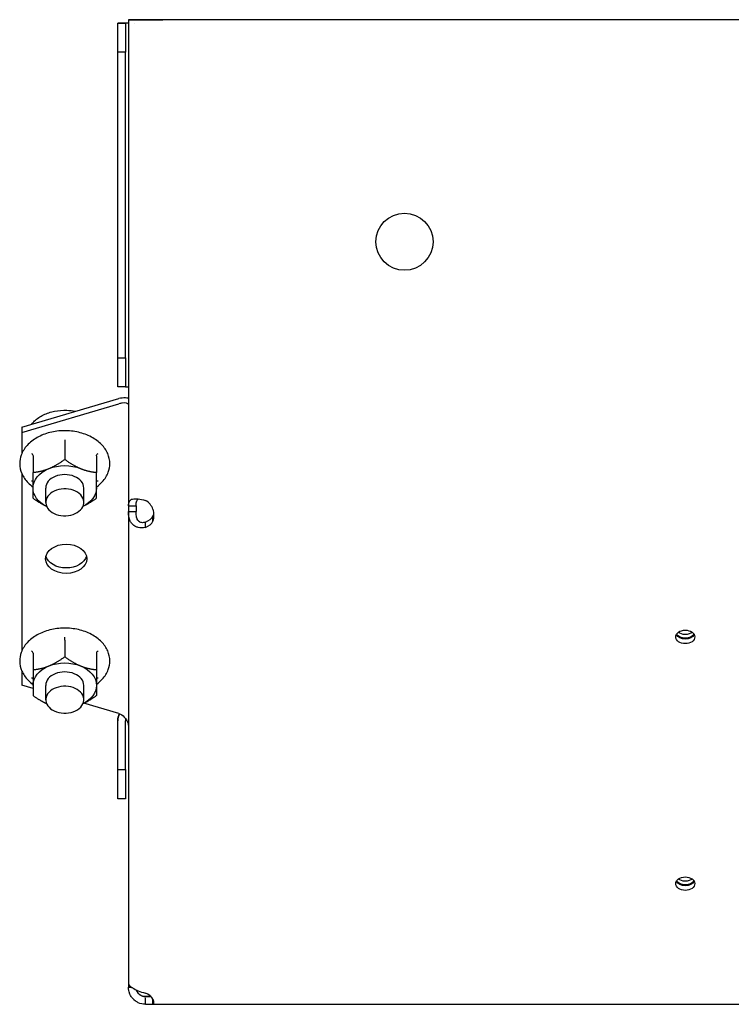
# Model space of a CAD drawing. Units: millimetres. Extents: x 92123 to 248688, y -13312 to 69472.
# Drawn here: x 220000 to 220112, y 45867 to 46022 of the extents above; entities that cross this region are included whole.
import ezdxf

# ---------------------------------------------------------------- set-up
doc = ezdxf.new("R2010")
doc.units = ezdxf.units.MM
doc.header["$MEASUREMENT"] = 0

# ---------------------------------------------------------------- blocks, each defined once
blk = doc.blocks.new('*U1864')
at = {"color": 0, "linetype": 'ByBlock', "lineweight": -2, "extrusion": (9.15137e-23, 1, 1.30718e-06)}
for p, q in [((-95, 0), (-95, 0)), ((-95, 0), (-95, -76.62)), ((-93.8, 0), (-93.8, 0)), ((-92.3, 0), (-89.6, 0)), ((-92.3, 0), (-89.6, 0)), ((-92.3, 0), (-92.3, 0)), ((-92.3, 0), (-92.3, 0)), ((92.3, 0), (-92.3, 0)), ((92.3, 0), (-92.3, 0)), ((-89.6, 0), (-89.6, 0)), ((-95.47, -0.54), (-96.67, -0.54)), ((-96.67, -0.54), (-96.67, -0.54)), ((-96.67, -0.54), (-95.47, -0.54)), ((-96.67, -5.14), (-96.67, -0.54)), ((-95.47, -0.54), (-95.47, -0.54)), ((-95.47, -0.54), (-95.47, -5.14)), ((-93.97, -0.54), (-93.97, -0.54)), ((-96.67, -53.29), (-96.67, -5.14)), ((-95.47, -5.14), (-96.67, -5.14)), ((-95.47, -53.29), (-95.47, -5.14)), ((-96.67, -57.89), (-96.67, -53.29)), ((-96.67, -53.29), (-95.47, -53.29)), ((-95.47, -53.29), (-95.47, -57.89)), ((-95.47, -57.89), (-96.67, -57.89)), ((-111.8, -64.21), (-96.5, -59.73)), ((-111.8, -65.06), (-96.5, -60.58)), ((-111.8, -64.21), (-111.8, -65.06)), ((-111.8, -65.06), (-111.8, -68.41)), ((-105.03, -66.71), (-105.03, -69.32)), ((-110.03, -68.75), (-110.03, -71.36)), ((-100.03, -68.75), (-100.03, -71.36)), ((-111.8, -71.56), (-111.8, -99.52)), ((-108.03, -76.09), (-108.03, -73.83)), ((-102.03, -76.09), (-102.03, -73.83)), ((-95, -76.62), (-95, -77.54)), ((-95, -76.62), (-93.8, -76.62)), ((-95, -77.54), (-93.8, -77.54)), ((-95, -77.54), (-95, -152.13)), ((-93.8, -76.62), (-93.8, -77.54)), ((-91.14, -79.07), (-91.14, -78.22)), ((-92.3, -80.04), (-92.3, -79.31)), ((-105.03, -97.83), (-105.03, -100.43)), ((-110.03, -99.87), (-110.03, -102.47)), ((-100.03, -99.87), (-100.03, -102.47)), ((-111.8, -102.67), (-111.8, -104.89)), ((-110.03, -105.41), (-111.8, -104.89)), ((-108.03, -107.2), (-108.03, -104.94)), ((-102.03, -107.2), (-102.03, -104.94)), ((-96.5, -109.37), (-102, -107.76)), ((-96.67, -110.51), (-96.67, -110.51)), ((-96.67, -118.21), (-96.67, -110.51)), ((-95.47, -118.21), (-95.47, -110.51)), ((-96.67, -118.21), (-95.47, -118.21)), ((-96.67, -122.81), (-96.67, -118.21)), ((-95.47, -118.21), (-95.47, -122.81)), ((-95.47, -122.81), (-96.67, -122.81)), ((-95, -152.13), (-95, -152.51)), ((-95, -152.51), (-94.52, -152.51)), ((-91.44, -154.01), (-92.3, -154.01)), ((-92.3, -155.21), (-92.3, -154.19)), ((-91.14, -155.21), (-91.14, -154.42)), ((-91.14, -155.21), (91.14, -155.21))]:
    blk.add_line(p, q, dxfattribs=at)
at = {"color": 0, "linetype": 'ByBlock', "lineweight": -2, "extrusion": (-1.65616e-24, 2.225e-10, -1)}
blk.add_ellipse((-92.3, 0), major_axis=(-2.7, 0), ratio=0.000001, start_param=-1.570796, end_param=0, dxfattribs=at)
at = {"color": 0, "linetype": 'ByBlock', "lineweight": -2, "extrusion": (-1.89261e-32, 2.2249e-10, -1)}
blk.add_ellipse((-92.3, 0), major_axis=(-2.7, 0), ratio=0.000001, start_param=0, end_param=1.570796, dxfattribs=at)
at = {"color": 0, "linetype": 'ByBlock', "lineweight": -2, "extrusion": (-3.14979e-24, 2.35091e-10, -1)}
blk.add_ellipse((-92.3, 0), major_axis=(-1.5, 0), ratio=0.000001, start_param=-1.570796, end_param=0, dxfattribs=at)
at = {"color": 0, "linetype": 'ByBlock', "lineweight": -2, "extrusion": (8.22196e-31, 2.35072e-10, -1)}
blk.add_ellipse((-92.3, 0), major_axis=(-1.5, 0), ratio=0.000001, start_param=0, end_param=1.570796, dxfattribs=at)
at = {"color": 0, "linetype": 'ByBlock', "lineweight": -2}
for centre, major_axis, ratio, start_param, end_param in [((-93.97, -0.54), (-2.7, 0), 0.000001, -1.177904, 0), ((-93.97, -0.54), (-1.5, 0), 0.000001, -0.810478, 0), ((-105.03, -73.83), (3, 0), 0.707106, 0, 3.141593), ((-105.03, -76.09), (3, 0), 0.707106, -0.334068, 2.807525), ((-105.03, -76.09), (-3, 0), 0.707106, -0.334068, 2.807525), ((-93.5, -77.99), (2.36, 0.82), 1, 0, 0.731801), ((-93.5, -77.64), (2.5, 0), 0.707106, -1.067964, -0.336163), ((-93.5, -78.49), (2.5, 0), 0.707106, -1.067964, -0.336163), ((-105.03, -104.94), (3, 0), 0.707106, 0, 3.141593), ((-105.03, -107.2), (3, 0), 0.707106, 0.334068, 3.475661), ((-105.03, -107.2), (-3, 0), 0.707106, 0.334068, 3.475661), ((-93.97, -110.51), (-2.46, 1.11), 1, 0, 0.422341), ((-93.97, -110.51), (-1.46, 0.33), 1, 0, 0.222107), ((-92.3, -152.51), (-1.43, -0.45), 1, 0, 1.263127), ((-93.5, -155.01), (2.5, 0), 0.707106, 0.336163, 1.067964)]:
    blk.add_ellipse(centre, major_axis=major_axis, ratio=ratio, start_param=start_param, end_param=end_param, dxfattribs=at)
at = {"color": 0, "linetype": 'ByBlock', "lineweight": -2, "extrusion": (1.43478e-33, -1.31302e-55, -1)}
for major_axis in [(-4.5, 0), (4.5, 0)]:
    blk.add_ellipse((-51.5, -35), major_axis=major_axis, ratio=1, start_param=-1.570796, end_param=1.570796, dxfattribs=at)
at = {"color": 0, "linetype": 'ByBlock', "lineweight": -2, "extrusion": (9.24249e-32, -8.45814e-54, -1)}
blk.add_ellipse((-51.5, -35), major_axis=(-4.5, 0), ratio=1, start_param=-1.570796, end_param=0, dxfattribs=at)
at = {"color": 0, "linetype": 'ByBlock', "lineweight": -2, "extrusion": (0, 0, -1)}
blk.add_ellipse((-51.5, -35), major_axis=(4.5, 0), ratio=1, start_param=0, end_param=1.570796, dxfattribs=at)
at = {"color": 0, "linetype": 'ByBlock', "lineweight": -2, "extrusion": (1.09613e-24, 2.35073e-10, -1)}
blk.add_ellipse((-93.97, -57.89), major_axis=(-1.5, 0), ratio=0.000001, start_param=0, end_param=0.810478, dxfattribs=at)
at = {"color": 0, "linetype": 'ByBlock', "lineweight": -2, "extrusion": (-2.31169e-30, 3.89303e-17, -1)}
blk.add_ellipse((-105.03, -73.83), major_axis=(-5, 0), ratio=0.707106, start_param=0, end_param=1.047198, dxfattribs=at)
at = {"color": 0, "linetype": 'ByBlock', "lineweight": -2, "extrusion": (3.32217e-17, -8.83072e-17, -1)}
blk.add_ellipse((-105.03, -73.83), major_axis=(5, 0), ratio=0.707106, start_param=-2.094395, end_param=-1.047198, dxfattribs=at)
at = {"color": 0, "linetype": 'ByBlock', "lineweight": -2, "extrusion": (-1.12393e-16, -2.46896e-16, -1)}
blk.add_ellipse((-105.03, -73.83), major_axis=(-5, 0), ratio=0.707106, start_param=-0.961154, end_param=0, dxfattribs=at)
at = {"color": 0, "linetype": 'ByBlock', "lineweight": -2, "extrusion": (-8.58199e-30, 3.89282e-17, -1)}
blk.add_ellipse((-105.03, -73.83), major_axis=(5, 0), ratio=0.707106, start_param=0, end_param=0.961154, dxfattribs=at)
at = {"color": 0, "linetype": 'ByBlock', "lineweight": -2, "extrusion": (1.70242e-30, -2.60597e-16, -1)}
blk.add_ellipse((-104.8, -84.98), major_axis=(-3.25, 0), ratio=0.707106, start_param=-1.570796, end_param=1.570796, dxfattribs=at)
at = {"color": 0, "linetype": 'ByBlock', "lineweight": -2, "extrusion": (2.46919e-30, -2.60597e-16, -1)}
blk.add_ellipse((-104.8, -84.98), major_axis=(3.25, 0), ratio=0.707106, start_param=-1.570796, end_param=1.570796, dxfattribs=at)
at = {"color": 0, "linetype": 'ByBlock', "lineweight": -2, "extrusion": (8.13591e-31, -2.60597e-16, -1)}
blk.add_ellipse((-104.8, -84.13), major_axis=(-3.25, 0), ratio=0.707106, start_param=-1.570796, end_param=-0.185681, dxfattribs=at)
at = {"color": 0, "linetype": 'ByBlock', "lineweight": -2, "extrusion": (-4.12016e-17, -2.04976e-16, -1)}
blk.add_ellipse((-104.8, -84.13), major_axis=(3.25, 0), ratio=0.707106, start_param=0.185681, end_param=1.570796, dxfattribs=at)
at = {"color": 0, "linetype": 'ByBlock', "lineweight": -2, "extrusion": (1.4348e-33, -2.12296e-16, -1)}
for major_axis in [(-1.5, 0), (1.5, 0)]:
    blk.add_ellipse((-7.25, -97.3), major_axis=major_axis, ratio=0.707106, start_param=-1.570796, end_param=1.570796, dxfattribs=at)
at = {"color": 0, "linetype": 'ByBlock', "lineweight": -2, "extrusion": (-1.68883e-30, -2.12322e-16, -1)}
blk.add_ellipse((-7.25, -96.57), major_axis=(-1.5, 0), ratio=0.707106, start_param=-1.570796, end_param=-0.35213, dxfattribs=at)
at = {"color": 0, "linetype": 'ByBlock', "lineweight": -2, "extrusion": (9.07205e-31, -2.12296e-16, -1)}
blk.add_ellipse((-7.25, -96.45), major_axis=(-1.5, 0), ratio=0.707106, start_param=-1.570796, end_param=-0.411518, dxfattribs=at)
at = {"color": 0, "linetype": 'ByBlock', "lineweight": -2, "extrusion": (-4.89001e-30, -2.11989e-16, -1)}
blk.add_ellipse((-7.25, -95.86), major_axis=(-1.5, 0), ratio=0.707106, start_param=-1.570796, end_param=-0.745354, dxfattribs=at)
at = {"color": 0, "linetype": 'ByBlock', "lineweight": -2, "extrusion": (7.3774e-17, -8.5281e-17, -1)}
blk.add_ellipse((-7.25, -95.86), major_axis=(-1.5, 0), ratio=0.707106, start_param=-2.396239, end_param=-1.570796, dxfattribs=at)
at = {"color": 0, "linetype": 'ByBlock', "lineweight": -2, "extrusion": (-7.98298e-17, -1.91865e-16, -1)}
blk.add_ellipse((-7.25, -96.45), major_axis=(-1.5, 0), ratio=0.707106, start_param=-2.730075, end_param=-1.570796, dxfattribs=at)
at = {"color": 0, "linetype": 'ByBlock', "lineweight": -2, "extrusion": (2.07375e-17, -1.72238e-16, -1)}
blk.add_ellipse((-7.25, -96.57), major_axis=(1.5, 0), ratio=0.707106, start_param=0.35213, end_param=1.570796, dxfattribs=at)
at = {"color": 0, "linetype": 'ByBlock', "lineweight": -2, "extrusion": (9.37591e-30, 3.89102e-17, -1)}
blk.add_ellipse((-105.03, -104.94), major_axis=(-5, 0), ratio=0.707106, start_param=0, end_param=1.047198, dxfattribs=at)
at = {"color": 0, "linetype": 'ByBlock', "lineweight": -2, "extrusion": (3.33977e-17, -8.83263e-17, -1)}
blk.add_ellipse((-105.03, -104.94), major_axis=(5, 0), ratio=0.707106, start_param=-2.094395, end_param=-1.047198, dxfattribs=at)
at = {"color": 0, "linetype": 'ByBlock', "lineweight": -2, "extrusion": (-9.62429e-17, -1.51131e-16, -1)}
blk.add_ellipse((-105.03, -104.94), major_axis=(5, 0), ratio=0.707106, start_param=-1.047198, end_param=0, dxfattribs=at)
at = {"color": 0, "linetype": 'ByBlock', "lineweight": -2, "extrusion": (1.44668e-32, 3.89091e-17, -1)}
blk.add_ellipse((-105.03, -104.94), major_axis=(5, 0), ratio=0.707106, start_param=0, end_param=0.961154, dxfattribs=at)
at = {"color": 0, "linetype": 'ByBlock', "lineweight": -2, "extrusion": (7.4693e-31, -2.11758e-22, -1)}
blk.add_ellipse((-93.97, -110.51), major_axis=(-2.7, 0), ratio=1, start_param=0, end_param=0.422315, dxfattribs=at)
at = {"color": 0, "linetype": 'ByBlock', "lineweight": -2, "extrusion": (1.4348e-33, -2.123e-16, -1)}
for major_axis in [(-1.5, 0), (1.5, 0)]:
    blk.add_ellipse((-7.25, -136.19), major_axis=major_axis, ratio=0.707106, start_param=-1.570796, end_param=1.570796, dxfattribs=at)
at = {"color": 0, "linetype": 'ByBlock', "lineweight": -2, "extrusion": (-1.86611e-30, -2.12322e-16, -1)}
blk.add_ellipse((-7.25, -135.46), major_axis=(-1.5, 0), ratio=0.707106, start_param=-1.570796, end_param=-0.35213, dxfattribs=at)
at = {"color": 0, "linetype": 'ByBlock', "lineweight": -2, "extrusion": (2.47049e-31, -2.12322e-16, -1)}
blk.add_ellipse((-7.25, -135.34), major_axis=(-1.5, 0), ratio=0.707106, start_param=-1.570796, end_param=-0.411518, dxfattribs=at)
at = {"color": 0, "linetype": 'ByBlock', "lineweight": -2, "extrusion": (-3.19846e-30, -2.12353e-16, -1)}
blk.add_ellipse((-7.25, -134.75), major_axis=(-1.5, 0), ratio=0.707106, start_param=-1.570796, end_param=-0.745354, dxfattribs=at)
at = {"color": 0, "linetype": 'ByBlock', "lineweight": -2, "extrusion": (7.39375e-17, -8.53208e-17, -1)}
blk.add_ellipse((-7.25, -134.75), major_axis=(-1.5, 0), ratio=0.707106, start_param=-2.396239, end_param=-1.570796, dxfattribs=at)
at = {"color": 0, "linetype": 'ByBlock', "lineweight": -2, "extrusion": (-7.98081e-17, -1.91882e-16, -1)}
blk.add_ellipse((-7.25, -135.34), major_axis=(-1.5, 0), ratio=0.707106, start_param=-2.730075, end_param=-1.570796, dxfattribs=at)
at = {"color": 0, "linetype": 'ByBlock', "lineweight": -2, "extrusion": (2.09538e-17, -1.72319e-16, -1)}
blk.add_ellipse((-7.25, -135.46), major_axis=(1.5, 0), ratio=0.707106, start_param=0.35213, end_param=1.570796, dxfattribs=at)
at = {"color": 0, "linetype": 'ByBlock', "lineweight": -2, "extrusion": (-4.34449e-17, -7.73666e-11, -1)}
blk.add_ellipse((-93.5, -154.01), major_axis=(2.5, 0), ratio=0.000001, start_param=-1.067964, end_param=-0.596006, dxfattribs=at)
at = {"color": 0, "linetype": 'ByBlock', "lineweight": -2, "extrusion": (-4.34447e-17, -7.73665e-11, -1)}
blk.add_ellipse((-93.5, -155.21), major_axis=(2.5, 0), ratio=0.000001, start_param=-1.067964, end_param=-0.336163, dxfattribs=at)
at = {"color": 0, "linetype": 'ByBlock', "lineweight": -2}
for points, knots in [([(-95, -59.69), (-95.15, -59.66), (-95.3, -59.64), (-95.79, -59.62), (-96.15, -59.65), (-96.5, -59.73)], [0.624985, 0.624985, 0.624985, 0.624985, 0.75, 0.75, 1, 1, 1, 1]), ([(-95, -60.67), (-95, -60.49), (-95.41, -60.33), (-95.99, -60.43), (-96.15, -60.46), (-96.32, -60.51), (-96.5, -60.58)], [0, 0, 0, 0, 0.777, 0.777, 0.777, 1, 1, 1, 1]), ([(-110.23, -63.75), (-110.1, -63.58), (-109.94, -63.41), (-109.38, -62.88), (-108.91, -62.56), (-107.85, -62.04), (-107.25, -61.84), (-106.01, -61.59), (-105.36, -61.54), (-104.25, -61.58), (-103.79, -61.64), (-103.35, -61.74)], [3.648732, 3.648732, 3.648732, 3.648732, 3.782777, 3.782777, 4.105928, 4.105928, 4.435768, 4.435768, 4.766472, 4.766472, 5.00485, 5.00485, 5.00485, 5.00485]), ([(-97.93, -69.98), (-97.93, -69.45), (-98.05, -68.91), (-98.49, -67.88), (-98.83, -67.4), (-99.69, -66.51), (-100.23, -66.12), (-101.46, -65.46), (-102.15, -65.21), (-103.6, -64.87), (-104.36, -64.79), (-105.88, -64.8), (-106.64, -64.9), (-108.08, -65.26), (-108.77, -65.53), (-109.98, -66.21), (-110.52, -66.63), (-111.37, -67.57), (-111.69, -68.09), (-112.05, -69.08), (-112.13, -69.53), (-112.13, -69.98)], [0, 0, 0, 0, 0.297275, 0.297275, 0.603857, 0.603857, 0.925443, 0.925443, 1.253879, 1.253879, 1.583345, 1.583345, 1.912728, 1.912728, 2.242192, 2.242192, 2.570378, 2.570378, 2.890703, 2.890703, 3.141593, 3.141593, 3.141593, 3.141593]), ([(-105.03, -66.24), (-105.03, -66.27), (-105.03, -66.31), (-105.03, -66.4), (-105.03, -66.44), (-105.03, -66.53), (-105.03, -66.57), (-105.03, -66.65), (-105.03, -66.68), (-105.03, -66.71)], [-0.05397754, -0.05397754, -0.05397754, -0.05397754, -0.03808458, -0.03808458, -0.02532521, -0.02532521, -0.01203127, -0.01203127, 0, 0, 0, 0]), ([(-110.29, -68.39), (-110.22, -68.43), (-110.16, -68.49), (-110.11, -68.56), (-110.06, -68.62), (-110.03, -68.69), (-110.03, -68.75)], [-0.0000039887, -0.0000039887, -0.0000039887, -0.0000039887, 0.0002483701, 0.0002483701, 0.0002483701, 0.0005007195, 0.0005007195, 0.0005007195, 0.0005007195]), ([(-100.03, -68.75), (-100.03, -68.69), (-100, -68.62), (-99.96, -68.56), (-99.91, -68.49), (-99.85, -68.43), (-99.78, -68.39)], [0.0000000043, 0.0000000043, 0.0000000043, 0.0000000043, 0.0002514305, 0.0002514305, 0.0002514305, 0.0005028609, 0.0005028609, 0.0005028609, 0.0005028609]), ([(-112.13, -69.98), (-112.13, -70.52), (-112.02, -71.06), (-111.57, -72.08), (-111.24, -72.57), (-110.58, -73.24), (-110.32, -73.47), (-110.03, -73.68)], [3.1415927, 3.1415927, 3.1415927, 3.1415927, 3.4388674, 3.4388674, 3.7454492, 3.7454492, 3.916432, 3.916432, 3.916432, 3.916432]), ([(-100.03, -73.68), (-99.69, -73.43), (-99.39, -73.16), (-98.7, -72.4), (-98.37, -71.88), (-98.02, -70.89), (-97.93, -70.44), (-97.93, -69.98)], [5.508346, 5.508346, 5.508346, 5.508346, 5.7119707, 5.7119707, 6.032296, 6.032296, 6.2831853, 6.2831853, 6.2831853, 6.2831853]), ([(-110.29, -72.68), (-110.22, -72.67), (-110.16, -72.68), (-110.11, -72.7), (-110.06, -72.73), (-110.03, -72.78), (-110.03, -72.84)], [-0.0000039887, -0.0000039887, -0.0000039887, -0.0000039887, 0.0002483701, 0.0002483701, 0.0002483701, 0.0004987328, 0.0004987328, 0.0004987328, 0.0004987328]), ([(-100.03, -72.84), (-100.03, -72.78), (-100, -72.73), (-99.96, -72.7), (-99.91, -72.68), (-99.85, -72.67), (-99.78, -72.68)], [0.0000000095, 0.0000000095, 0.0000000095, 0.0000000095, 0.0002514305, 0.0002514305, 0.0002514305, 0.0005028609, 0.0005028609, 0.0005028609, 0.0005028609]), ([(-95, -76.62), (-95, -76.32), (-94.95, -76.08), (-94.83, -75.9), (-94.78, -75.81), (-94.71, -75.74), (-94.62, -75.68), (-94.58, -75.66), (-94.53, -75.63), (-94.49, -75.61), (-94.44, -75.59), (-94.39, -75.57), (-94.33, -75.56), (-94.11, -75.5), (-93.83, -75.49), (-93.48, -75.53), (-93.14, -75.57), (-92.73, -75.66), (-92.3, -75.8)], [0, 0, 0, 0, 0.25, 0.25, 0.25, 0.375, 0.375, 0.375, 0.4375, 0.4375, 0.4375, 0.5, 0.5, 0.5, 0.75, 0.75, 0.75, 1, 1, 1, 1]), ([(-93.8, -76.62), (-93.8, -76.47), (-93.79, -76.33), (-93.76, -76.07), (-93.73, -75.96), (-93.65, -75.75), (-93.6, -75.68), (-93.5, -75.6), (-93.47, -75.58), (-93.42, -75.55), (-93.41, -75.55), (-93.39, -75.54)], [-0.2552202, -0.2552202, -0.2552202, -0.2552202, -0.2189578, -0.2189578, -0.1884082, -0.1884082, -0.1530822, -0.1530822, -0.1346348, -0.1346348, -0.129144, -0.129144, -0.129144, -0.129144]), ([(-92.3, -80.04), (-92.72, -80.14), (-93.12, -80.13), (-93.45, -80.05), (-93.61, -80.01), (-93.77, -79.95), (-93.9, -79.88), (-93.94, -79.86), (-93.97, -79.84), (-94, -79.82), (-94.02, -79.81), (-94.03, -79.8), (-94.05, -79.79), (-94.06, -79.79), (-94.06, -79.78), (-94.07, -79.77), (-94.08, -79.77), (-94.09, -79.76), (-94.1, -79.75), (-94.18, -79.69), (-94.25, -79.63), (-94.32, -79.57), (-94.45, -79.44), (-94.56, -79.29), (-94.65, -79.14), (-94.69, -79.07), (-94.73, -78.99), (-94.76, -78.91), (-94.77, -78.9), (-94.78, -78.88), (-94.79, -78.86), (-94.79, -78.85), (-94.79, -78.84), (-94.8, -78.83), (-94.8, -78.82), (-94.8, -78.82), (-94.8, -78.81), (-94.8, -78.81), (-94.81, -78.81), (-94.81, -78.8), (-94.82, -78.77), (-94.83, -78.74), (-94.84, -78.71), (-94.88, -78.58), (-94.92, -78.42), (-94.95, -78.22), (-94.98, -78.03), (-95, -77.8), (-95, -77.54)], [0, 0, 0, 0, 0.25, 0.25, 0.25, 0.375, 0.375, 0.375, 0.40625, 0.40625, 0.40625, 0.421875, 0.421875, 0.421875, 0.429688, 0.429688, 0.429688, 0.4375, 0.4375, 0.4375, 0.5, 0.5, 0.5, 0.625, 0.625, 0.625, 0.6875, 0.6875, 0.6875, 0.703125, 0.703125, 0.703125, 0.710938, 0.710938, 0.710938, 0.714844, 0.714844, 0.714844, 0.71875, 0.71875, 0.71875, 0.75, 0.75, 0.75, 0.87499, 0.87499, 0.87499, 1, 1, 1, 1]), ([(-92.3, -79.19), (-92.54, -79.29), (-92.75, -79.32), (-93.03, -79.27), (-93.11, -79.24), (-93.21, -79.19), (-93.23, -79.18), (-93.25, -79.16), (-93.26, -79.15), (-93.28, -79.14), (-93.28, -79.14), (-93.29, -79.13), (-93.3, -79.13), (-93.35, -79.08), (-93.39, -79.05), (-93.5, -78.92), (-93.56, -78.83), (-93.63, -78.67), (-93.65, -78.62), (-93.67, -78.55), (-93.68, -78.54), (-93.68, -78.52), (-93.69, -78.51), (-93.69, -78.5), (-93.69, -78.5), (-93.69, -78.49), (-93.69, -78.49), (-93.7, -78.47), (-93.7, -78.44), (-93.73, -78.33), (-93.76, -78.2), (-93.79, -77.91), (-93.8, -77.74), (-93.8, -77.54)], [0, 0, 0, 0, 0.25, 0.25, 0.375, 0.375, 0.40625, 0.40625, 0.421875, 0.421875, 0.429688, 0.429688, 0.4375, 0.4375, 0.5, 0.5, 0.625, 0.625, 0.6875, 0.6875, 0.703125, 0.703125, 0.710938, 0.710938, 0.714844, 0.714844, 0.71875, 0.71875, 0.75, 0.75, 0.875, 0.875, 1, 1, 1, 1]), ([(-91.14, -77.16), (-91.08, -77.49), (-91.04, -77.83), (-91.04, -78.16), (-91.04, -78.49), (-91.08, -78.8), (-91.14, -79.07)], [0, 0, 0, 0, 0.5, 0.5, 0.5, 1, 1, 1, 1]), ([(-91.05, -77.87), (-91.05, -77.91), (-91.06, -77.95), (-91.09, -78.07), (-91.11, -78.15), (-91.14, -78.22)], [-0.04496999, -0.04496999, -0.04496999, -0.04496999, -0.03207202, -0.03207202, 0, 0, 0, 0]), ([(-97.93, -101.1), (-97.93, -100.56), (-98.05, -100.02), (-98.49, -99), (-98.83, -98.51), (-99.69, -97.62), (-100.23, -97.23), (-101.46, -96.58), (-102.15, -96.32), (-103.6, -95.99), (-104.36, -95.9), (-105.88, -95.92), (-106.64, -96.01), (-108.08, -96.38), (-108.77, -96.64), (-109.98, -97.33), (-110.52, -97.74), (-111.37, -98.68), (-111.69, -99.2), (-112.05, -100.19), (-112.13, -100.64), (-112.13, -101.1)], [0, 0, 0, 0, 0.297275, 0.297275, 0.603857, 0.603857, 0.925443, 0.925443, 1.253879, 1.253879, 1.583345, 1.583345, 1.912728, 1.912728, 2.242192, 2.242192, 2.570378, 2.570378, 2.890703, 2.890703, 3.141593, 3.141593, 3.141593, 3.141593]), ([(-105.03, -97.83), (-105.03, -97.8), (-105.03, -97.76), (-105.03, -97.69), (-105.03, -97.64), (-105.03, -97.56), (-105.03, -97.51), (-105.03, -97.43), (-105.03, -97.39), (-105.03, -97.35)], [-0.05069903, -0.05069903, -0.05069903, -0.05069903, -0.03862762, -0.03862762, -0.02528931, -0.02528931, -0.0124881, -0.0124881, 0, 0, 0, 0]), ([(-110.03, -99.87), (-110.03, -99.81), (-110.06, -99.74), (-110.11, -99.67), (-110.16, -99.61), (-110.22, -99.55), (-110.29, -99.5)], [0.0000000095, 0.0000000095, 0.0000000095, 0.0000000095, 0.0002514305, 0.0002514305, 0.0002514305, 0.0005028609, 0.0005028609, 0.0005028609, 0.0005028609]), ([(-99.78, -99.5), (-99.85, -99.55), (-99.91, -99.61), (-99.96, -99.67), (-100, -99.74), (-100.03, -99.81), (-100.03, -99.87)], [-0.0000039887, -0.0000039887, -0.0000039887, -0.0000039887, 0.0002483701, 0.0002483701, 0.0002483701, 0.0005007256, 0.0005007256, 0.0005007256, 0.0005007256]), ([(-112.13, -101.1), (-112.13, -101.63), (-112.02, -102.17), (-111.57, -103.2), (-111.24, -103.68), (-110.58, -104.36), (-110.32, -104.58), (-110.03, -104.79)], [3.1415927, 3.1415927, 3.1415927, 3.1415927, 3.4388674, 3.4388674, 3.7454492, 3.7454492, 3.916432, 3.916432, 3.916432, 3.916432]), ([(-100.03, -104.79), (-99.69, -104.54), (-99.39, -104.27), (-98.7, -103.51), (-98.37, -102.99), (-98.02, -102), (-97.93, -101.55), (-97.93, -101.1)], [5.508346, 5.508346, 5.508346, 5.508346, 5.7119707, 5.7119707, 6.032296, 6.032296, 6.2831853, 6.2831853, 6.2831853, 6.2831853]), ([(-110.03, -103.95), (-110.03, -103.89), (-110.06, -103.84), (-110.11, -103.82), (-110.16, -103.79), (-110.22, -103.78), (-110.29, -103.79)], [0.0000019888, 0.0000019888, 0.0000019888, 0.0000019888, 0.0002514305, 0.0002514305, 0.0002514305, 0.0005028609, 0.0005028609, 0.0005028609, 0.0005028609]), ([(-99.78, -103.79), (-99.85, -103.78), (-99.91, -103.79), (-99.96, -103.82), (-100, -103.84), (-100.03, -103.89), (-100.03, -103.95)], [-0.0000039887, -0.0000039887, -0.0000039887, -0.0000039887, 0.0002483701, 0.0002483701, 0.0002483701, 0.0005007195, 0.0005007195, 0.0005007195, 0.0005007195]), ([(-96.5, -109.37), (-95.89, -109.62), (-95.3, -110.16), (-95.09, -110.82), (-95.03, -111.01), (-95, -111.2), (-95, -111.4)], [0, 0, 0, 0, 0.777, 0.777, 0.777, 1, 1, 1, 1]), ([(-95, -152.13), (-95, -152.13), (-94.95, -152.19), (-94.83, -152.28), (-94.78, -152.33), (-94.71, -152.38), (-94.62, -152.44), (-94.58, -152.47), (-94.53, -152.5), (-94.49, -152.54), (-94.44, -152.57), (-94.39, -152.6), (-94.33, -152.64), (-94.11, -152.78), (-93.83, -152.93), (-93.48, -153.08), (-93.14, -153.23), (-92.73, -153.36), (-92.3, -153.46)], [0, 0, 0, 0, 0.25, 0.25, 0.25, 0.375, 0.375, 0.375, 0.4375, 0.4375, 0.4375, 0.5, 0.5, 0.5, 0.75, 0.75, 0.75, 1, 1, 1, 1]), ([(-92.3, -155.21), (-92.72, -155.21), (-93.12, -155.11), (-93.45, -154.96), (-93.61, -154.88), (-93.77, -154.79), (-93.9, -154.69), (-93.94, -154.66), (-93.97, -154.64), (-94, -154.61), (-94.02, -154.6), (-94.03, -154.58), (-94.05, -154.57), (-94.06, -154.56), (-94.06, -154.56), (-94.07, -154.55), (-94.08, -154.54), (-94.09, -154.53), (-94.1, -154.52), (-94.18, -154.45), (-94.25, -154.38), (-94.32, -154.3), (-94.45, -154.15), (-94.56, -154), (-94.65, -153.85), (-94.69, -153.77), (-94.73, -153.69), (-94.76, -153.62), (-94.77, -153.6), (-94.78, -153.58), (-94.79, -153.57), (-94.79, -153.56), (-94.79, -153.55), (-94.8, -153.54), (-94.8, -153.53), (-94.8, -153.53), (-94.8, -153.53), (-94.8, -153.52), (-94.81, -153.52), (-94.81, -153.52), (-94.82, -153.49), (-94.83, -153.46), (-94.84, -153.43), (-94.88, -153.32), (-94.92, -153.18), (-94.95, -153.03), (-94.98, -152.87), (-95, -152.7), (-95, -152.51)], [0, 0, 0, 0, 0.25, 0.25, 0.25, 0.375, 0.375, 0.375, 0.40625, 0.40625, 0.40625, 0.421875, 0.421875, 0.421875, 0.429688, 0.429688, 0.429688, 0.4375, 0.4375, 0.4375, 0.5, 0.5, 0.5, 0.625, 0.625, 0.625, 0.6875, 0.6875, 0.6875, 0.703125, 0.703125, 0.703125, 0.710938, 0.710938, 0.710938, 0.714844, 0.714844, 0.714844, 0.71875, 0.71875, 0.71875, 0.75, 0.75, 0.75, 0.87499, 0.87499, 0.87499, 1, 1, 1, 1]), ([(-92.3, -154.01), (-92.54, -154.01), (-92.75, -153.96), (-93.03, -153.83), (-93.11, -153.78), (-93.21, -153.71), (-93.23, -153.69), (-93.25, -153.67), (-93.26, -153.66), (-93.28, -153.65), (-93.28, -153.65), (-93.29, -153.64), (-93.3, -153.64), (-93.35, -153.59), (-93.39, -153.55), (-93.5, -153.42), (-93.56, -153.34), (-93.63, -153.21), (-93.65, -153.17), (-93.67, -153.12), (-93.68, -153.11), (-93.68, -153.09), (-93.69, -153.09), (-93.69, -153.08), (-93.69, -153.08), (-93.69, -153.07), (-93.69, -153.07), (-93.7, -153.06), (-93.7, -153.04), (-93.72, -153.01), (-93.72, -152.99), (-93.73, -152.97)], [0, 0, 0, 0, 0.25, 0.25, 0.375, 0.375, 0.40625, 0.40625, 0.421875, 0.421875, 0.4296875, 0.4296875, 0.4375, 0.4375, 0.5, 0.5, 0.625, 0.625, 0.6875, 0.6875, 0.703125, 0.703125, 0.7109375, 0.7109375, 0.7148438, 0.7148438, 0.71875, 0.71875, 0.75, 0.75, 0.7849306, 0.7849306, 0.7849306, 0.7849306]), ([(-91.14, -154.42), (-91.08, -154.65), (-91.04, -154.85), (-91.04, -154.99), (-91.04, -155.13), (-91.08, -155.21), (-91.14, -155.21)], [0, 0, 0, 0, 0.5, 0.5, 0.5, 1, 1, 1, 1])]:
    blk.add_open_spline(points, degree=3, knots=knots, dxfattribs=at)
for points, weights in [([(-107.53, -70.76), (-106.37, -70.29), (-105.03, -69.32)], [1.6812662058, 1.6812662058, 1.56055672318]), ([(-105.03, -69.32), (-103.69, -70.29), (-102.53, -70.76)], [1.56055672318, 1.6812662058, 1.6812662058]), ([(-110.03, -71.36), (-108.69, -71.24), (-107.53, -70.76)], [1.56055672318, 1.6812662058, 1.6812662058]), ([(-110.03, -73.83), (-110.03, -72.88), (-110.03, -71.36)], [1.68128293734, 1.68128293734, 1.56057225345]), ([(-102.53, -70.76), (-101.37, -71.24), (-100.03, -71.36)], [1.6812662058, 1.6812662058, 1.56055672318]), ([(-100.03, -73.83), (-100.03, -72.88), (-100.03, -71.36)], [1.68128307061, 1.68128307061, 1.56057237715]), ([(-110.03, -75.44), (-110.03, -74.77), (-110.03, -73.83)], [1.56057225345, 1.68128293734, 1.68128293734]), ([(-100.03, -75.44), (-100.03, -74.77), (-100.03, -73.83)], [1.56057237715, 1.68128307061, 1.68128307061]), ([(-107.89, -76.73), (-108.89, -76.27), (-110.03, -75.44)], [1.67837430016, 1.66258251149, 1.56055672318]), ([(-100.03, -75.44), (-101.18, -76.27), (-102.17, -76.73)], [1.56055672318, 1.66258251149, 1.67837430016]), ([(-107.53, -101.88), (-106.37, -101.4), (-105.03, -100.43)], [1.6812662058, 1.6812662058, 1.56055672318]), ([(-105.03, -100.43), (-103.69, -101.4), (-102.53, -101.88)], [1.56055672318, 1.6812662058, 1.6812662058]), ([(-110.03, -102.47), (-108.69, -102.35), (-107.53, -101.88)], [1.56055672318, 1.6812662058, 1.6812662058]), ([(-102.53, -101.88), (-101.37, -102.35), (-100.03, -102.47)], [1.6812662058, 1.6812662058, 1.56055672318]), ([(-110.03, -102.47), (-110.03, -103.99), (-110.03, -104.94)], [1.56057237715, 1.68128307061, 1.68128307061]), ([(-100.03, -102.47), (-100.03, -103.99), (-100.03, -104.94)], [1.56057225345, 1.68128293734, 1.68128293734]), ([(-110.03, -104.94), (-110.03, -105.89), (-110.03, -106.55)], [1.68128307061, 1.68128307061, 1.56057237715]), ([(-100.03, -104.94), (-100.03, -105.89), (-100.03, -106.55)], [1.68128293734, 1.68128293734, 1.56057225345]), ([(-107.89, -107.84), (-108.89, -107.38), (-110.03, -106.55)], [1.67837430016, 1.66258251149, 1.56055672318]), ([(-100.03, -106.55), (-101.18, -107.38), (-102.17, -107.84)], [1.56055672318, 1.66258251149, 1.67837430016])]:
    blk.add_rational_spline(points, weights, degree=2, dxfattribs=at)

msp = doc.modelspace()

# ---------------------------------------------------------------- block references
msp.add_blockref('*U1864', (220111.91, 46022.08))

doc.saveas('drawing.dxf')
